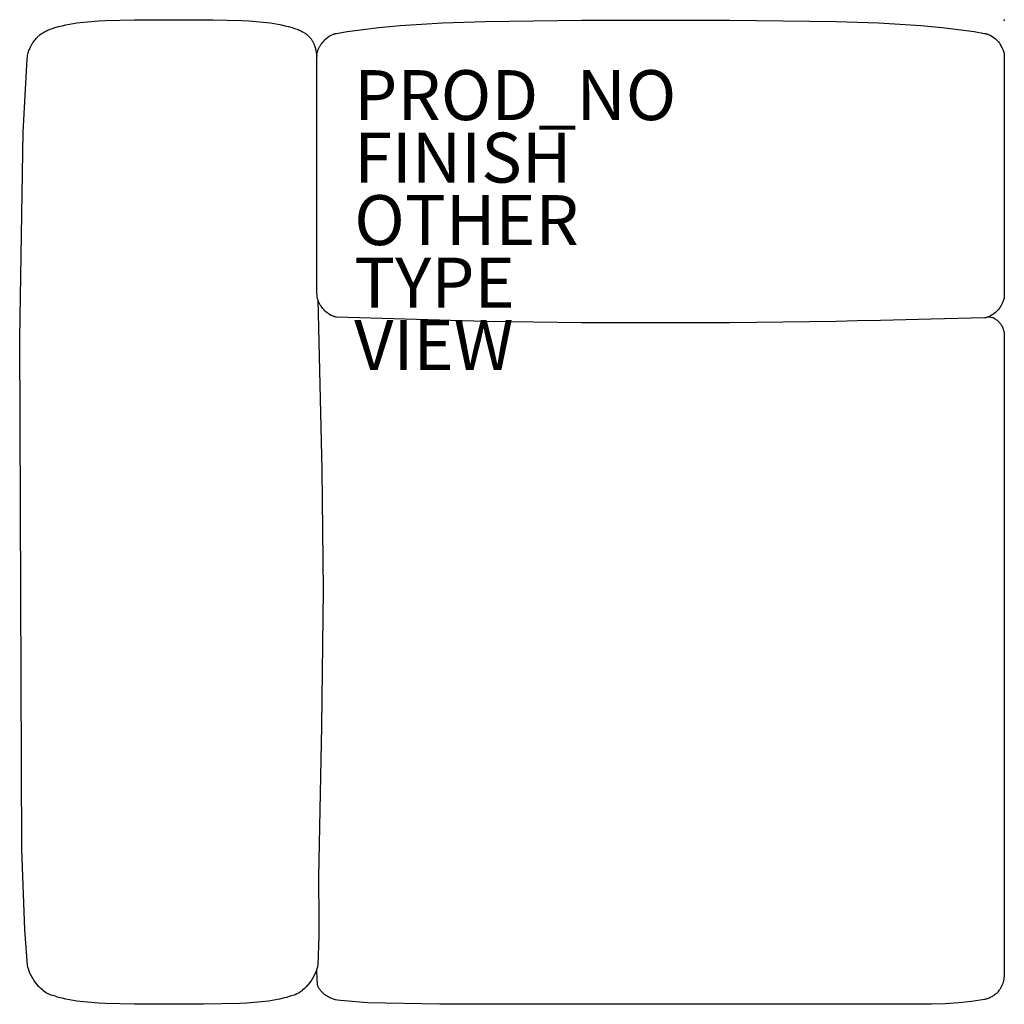
# Model space of a CAD drawing. Units: inches. Extents: x -39.4 to 0, y -39.4 to 0.
import ezdxf

# ---------------------------------------------------------------- set-up
doc = ezdxf.new("R2010")
doc.units = ezdxf.units.IN
doc.header["$MEASUREMENT"] = 0
for name, color, linetype in [('SEAT', 5, 'Continuous'), ('SEAT-FINISH', 7, 'Continuous'), ('SEAT-OTHER', 7, 'Continuous'), ('SEAT-PROD_NO', 7, 'Continuous'), ('SEAT-TYPE', 7, 'Continuous'), ('SEAT-VIEW', 7, 'Continuous')]:
    doc.layers.add(name, color=color, linetype=linetype)
doc.styles.get("Standard").update_dxf_attribs({"font": 'arial.ttf'})

msp = doc.modelspace()

# ---------------------------------------------------------------- linework, layer by layer
at = {"layer": 'SEAT'}
for p, q in [((-35.947, -0.011), (-34.792, 0.019)), ((-34.792, 0.019), (-31.657, 0.019)), ((-31.657, 0.019), (-30.503, -0.011)), ((-38.249, -0.398), (-38.23, -0.391)), ((-38.23, -0.391), (-38.209, -0.381)), ((-38.209, -0.381), (-38.187, -0.372)), ((-38.187, -0.372), (-38.165, -0.364)), ((-38.165, -0.364), (-38.066, -0.33)), ((-38.165, -0.364), (-38.165, -0.364)), ((-38.066, -0.33), (-37.967, -0.298)), ((-37.967, -0.298), (-37.823, -0.257)), ((-37.823, -0.257), (-37.678, -0.22)), ((-37.678, -0.22), (-37.534, -0.188)), ((-37.534, -0.188), (-37.39, -0.159)), ((-37.39, -0.159), (-37.245, -0.134)), ((-37.245, -0.134), (-37.101, -0.112)), ((-37.101, -0.112), (-36.812, -0.075)), ((-36.812, -0.075), (-36.524, -0.048)), ((-36.524, -0.048), (-36.235, -0.027)), ((-36.235, -0.027), (-35.947, -0.011)), ((-30.503, -0.011), (-30.214, -0.027)), ((-30.214, -0.027), (-29.926, -0.048)), ((-29.926, -0.048), (-29.637, -0.075)), ((-29.637, -0.075), (-29.348, -0.112)), ((-29.348, -0.112), (-29.204, -0.134)), ((-29.204, -0.134), (-29.06, -0.159)), ((-29.06, -0.159), (-28.915, -0.188)), ((-28.915, -0.188), (-28.771, -0.22)), ((-28.771, -0.22), (-28.626, -0.257)), ((-28.626, -0.257), (-28.482, -0.298)), ((-28.482, -0.298), (-28.383, -0.33)), ((-28.383, -0.33), (-28.284, -0.364)), ((-28.284, -0.364), (-28.284, -0.364)), ((-28.284, -0.364), (-28.262, -0.372)), ((-28.262, -0.372), (-28.241, -0.381)), ((-28.241, -0.381), (-28.219, -0.391)), ((-28.219, -0.391), (-28.2, -0.398)), ((-25.861, -0.398), (-25.012, -0.297)), ((-25.012, -0.297), (-24.163, -0.218)), ((-24.163, -0.218), (-23.314, -0.158)), ((-23.314, -0.158), (-22.465, -0.113)), ((-22.465, -0.113), (-21.616, -0.079)), ((-21.616, -0.079), (-20.767, -0.053)), ((-20.767, -0.053), (-16.899, 0)), ((-16.899, 0), (-10.973, 0)), ((-10.973, 0), (-6.728, -0.053)), ((-6.728, -0.053), (-5.879, -0.079)), ((-5.879, -0.079), (-5.03, -0.113)), ((-5.03, -0.113), (-4.181, -0.158)), ((-4.181, -0.158), (-3.333, -0.218)), ((-3.333, -0.218), (-2.484, -0.297)), ((-2.484, -0.297), (-1.635, -0.398)), ((-38.785, -0.808), (-38.752, -0.767)), ((-38.752, -0.767), (-38.718, -0.729)), ((-38.718, -0.729), (-38.685, -0.692)), ((-38.685, -0.692), (-38.668, -0.675)), ((-38.668, -0.675), (-38.651, -0.659)), ((-38.651, -0.659), (-38.636, -0.644)), ((-38.636, -0.644), (-38.62, -0.63)), ((-38.62, -0.63), (-38.605, -0.616)), ((-38.605, -0.616), (-38.59, -0.603)), ((-38.59, -0.603), (-38.574, -0.59)), ((-38.574, -0.59), (-38.558, -0.578)), ((-38.558, -0.578), (-38.525, -0.553)), ((-38.525, -0.553), (-38.492, -0.53)), ((-38.492, -0.53), (-38.457, -0.508)), ((-38.457, -0.508), (-38.421, -0.485)), ((-38.421, -0.485), (-38.384, -0.464)), ((-38.384, -0.464), (-38.346, -0.444)), ((-38.346, -0.444), (-38.307, -0.424)), ((-38.307, -0.424), (-38.288, -0.415)), ((-38.288, -0.415), (-38.269, -0.407)), ((-38.269, -0.407), (-38.249, -0.398)), ((-28.2, -0.398), (-28.181, -0.407)), ((-28.181, -0.407), (-28.142, -0.424)), ((-28.142, -0.424), (-28.104, -0.443)), ((-28.104, -0.443), (-28.067, -0.463)), ((-28.067, -0.463), (-28.031, -0.483)), ((-28.031, -0.483), (-27.997, -0.504)), ((-27.997, -0.504), (-27.964, -0.525)), ((-27.964, -0.525), (-27.935, -0.545)), ((-27.935, -0.545), (-27.92, -0.555)), ((-27.92, -0.555), (-27.906, -0.565)), ((-27.906, -0.565), (-27.893, -0.576)), ((-27.893, -0.576), (-27.88, -0.586)), ((-27.88, -0.586), (-27.868, -0.597)), ((-27.868, -0.597), (-27.855, -0.608)), ((-27.855, -0.608), (-27.842, -0.62)), ((-27.842, -0.62), (-27.83, -0.632)), ((-27.83, -0.632), (-27.816, -0.647)), ((-27.816, -0.647), (-27.801, -0.662)), ((-27.801, -0.662), (-27.787, -0.678)), ((-27.787, -0.678), (-27.772, -0.695)), ((-27.772, -0.695), (-27.757, -0.713)), ((-27.757, -0.713), (-27.742, -0.732)), ((-27.742, -0.732), (-27.728, -0.752)), ((-27.728, -0.752), (-27.713, -0.773)), ((-27.713, -0.773), (-27.698, -0.795)), ((-27.182, -0.789), (-27.141, -0.746)), ((-27.141, -0.746), (-27, -0.643)), ((-27, -0.643), (-26.926, -0.602)), ((-26.926, -0.602), (-26.853, -0.57)), ((-26.853, -0.57), (-26.836, -0.564)), ((-26.836, -0.564), (-26.818, -0.558)), ((-26.818, -0.558), (-26.8, -0.552)), ((-26.8, -0.552), (-26.782, -0.547)), ((-26.782, -0.547), (-26.764, -0.542)), ((-26.764, -0.542), (-26.746, -0.538)), ((-26.746, -0.538), (-26.728, -0.534)), ((-26.728, -0.534), (-26.71, -0.53)), ((-26.71, -0.53), (-26.285, -0.459)), ((-26.285, -0.459), (-25.861, -0.398)), ((-1.635, -0.398), (-1.21, -0.459)), ((-1.21, -0.459), (-0.786, -0.528)), ((-0.786, -0.528), (-0.768, -0.532)), ((-0.768, -0.532), (-0.749, -0.536)), ((-0.749, -0.536), (-0.731, -0.54)), ((-0.731, -0.54), (-0.713, -0.545)), ((-0.713, -0.545), (-0.695, -0.55)), ((-0.695, -0.55), (-0.678, -0.556)), ((-0.678, -0.556), (-0.66, -0.562)), ((-0.66, -0.562), (-0.643, -0.568)), ((-0.643, -0.568), (-0.569, -0.6)), ((-0.569, -0.6), (-0.496, -0.641)), ((-0.496, -0.641), (-0.355, -0.744)), ((-0.355, -0.744), (-0.229, -0.872)), ((-39.01, -1.219), (-38.995, -1.178)), ((-38.995, -1.178), (-38.979, -1.139)), ((-38.979, -1.139), (-38.962, -1.098)), ((-38.962, -1.098), (-38.953, -1.078)), ((-38.953, -1.078), (-38.944, -1.058)), ((-38.944, -1.058), (-38.934, -1.039)), ((-38.934, -1.039), (-38.923, -1.019)), ((-38.923, -1.019), (-38.913, -0.999)), ((-38.913, -0.999), (-38.901, -0.979)), ((-38.901, -0.979), (-38.876, -0.937)), ((-38.876, -0.937), (-38.847, -0.894)), ((-38.847, -0.894), (-38.817, -0.851)), ((-38.817, -0.851), (-38.785, -0.808)), ((-27.698, -0.795), (-27.684, -0.817)), ((-27.684, -0.817), (-27.67, -0.841)), ((-27.67, -0.841), (-27.656, -0.865)), ((-27.656, -0.865), (-27.642, -0.89)), ((-27.642, -0.89), (-27.63, -0.916)), ((-27.63, -0.916), (-27.617, -0.943)), ((-27.617, -0.943), (-27.606, -0.971)), ((-27.606, -0.971), (-27.598, -0.991)), ((-27.598, -0.991), (-27.591, -1.012)), ((-27.591, -1.012), (-27.584, -1.032)), ((-27.584, -1.032), (-27.577, -1.053)), ((-27.577, -1.053), (-27.564, -1.095)), ((-27.564, -1.095), (-27.553, -1.138)), ((-27.553, -1.138), (-27.543, -1.179)), ((-27.543, -1.179), (-27.534, -1.22)), ((-27.451, -1.201), (-27.441, -1.174)), ((-27.441, -1.174), (-27.431, -1.148)), ((-27.431, -1.148), (-27.419, -1.122)), ((-27.419, -1.122), (-27.407, -1.096)), ((-27.407, -1.096), (-27.394, -1.071)), ((-27.394, -1.071), (-27.38, -1.047)), ((-27.38, -1.047), (-27.365, -1.022)), ((-27.365, -1.022), (-27.35, -0.999)), ((-27.35, -0.999), (-27.333, -0.975)), ((-27.333, -0.975), (-27.298, -0.927)), ((-27.298, -0.927), (-27.261, -0.88)), ((-27.261, -0.88), (-27.222, -0.834)), ((-27.222, -0.834), (-27.182, -0.789)), ((-0.229, -0.872), (-0.194, -0.923)), ((-0.194, -0.923), (-0.16, -0.976)), ((-0.16, -0.976), (-0.139, -1.012)), ((-0.139, -1.012), (-0.119, -1.047)), ((-0.119, -1.047), (-0.101, -1.081)), ((-0.101, -1.081), (-0.084, -1.114)), ((-0.084, -1.114), (-0.069, -1.147)), ((-0.069, -1.147), (-0.055, -1.179)), ((-0.055, -1.179), (-0.042, -1.211)), ((-39.243, -4.481), (-39.083, -1.543)), ((-39.083, -1.543), (-39.074, -1.479)), ((-39.074, -1.479), (-39.063, -1.419)), ((-39.063, -1.419), (-39.05, -1.363)), ((-39.05, -1.363), (-39.038, -1.312)), ((-39.038, -1.312), (-39.024, -1.264)), ((-39.024, -1.264), (-39.01, -1.219)), ((-27.534, -1.22), (-27.519, -1.296)), ((-27.519, -1.296), (-27.509, -1.362)), ((-27.509, -1.362), (-27.497, -1.45)), ((-27.497, -1.451), (-27.495, -1.423)), ((-27.497, -1.451), (-27.497, -1.431)), ((-27.497, -1.45), (-27.497, -1.451)), ((-27.497, -1.451), (-27.497, -1.451)), ((-27.497, -1.451), (-27.497, -1.451)), ((-27.497, -1.451), (-27.497, -1.451)), ((-27.497, -1.451), (-27.497, -1.451)), ((-27.497, -1.451), (-27.497, -1.452)), ((-27.497, -1.452), (-27.497, -1.451)), ((-27.497, -1.451), (-27.497, -1.451)), ((-27.497, -1.451), (-27.497, -1.451)), ((-27.497, -1.451), (-27.497, -1.451)), ((-27.497, -1.451), (-27.497, -1.451)), ((-27.497, -10.226), (-27.497, -1.451)), ((-27.497, -1.452), (-27.497, -1.452)), ((-27.495, -1.423), (-27.493, -1.394)), ((-27.493, -1.394), (-27.49, -1.366)), ((-27.49, -1.366), (-27.486, -1.338)), ((-27.486, -1.338), (-27.48, -1.31)), ((-27.48, -1.31), (-27.474, -1.283)), ((-27.474, -1.283), (-27.467, -1.255)), ((-27.467, -1.255), (-27.46, -1.228)), ((-27.46, -1.228), (-27.451, -1.201)), ((-0.042, -1.211), (-0.031, -1.243)), ((-0.031, -1.243), (-0.025, -1.259)), ((-0.025, -1.259), (-0.021, -1.273)), ((-0.021, -1.273), (-0.019, -1.281)), ((-0.019, -1.281), (-0.017, -1.289)), ((-0.017, -1.289), (-0.015, -1.298)), ((-0.015, -1.298), (-0.012, -1.308)), ((-0.012, -1.308), (-0.01, -1.319)), ((-0.01, -1.319), (-0.008, -1.332)), ((-0.008, -1.332), (-0.005, -1.361)), ((-0.005, -1.361), (-0.002, -1.394)), ((-0.002, -1.394), (0, -1.412)), ((0, -1.412), (0.001, -1.431)), ((0.001, -1.431), (0.001, -1.449)), ((0.001, -1.449), (0.002, -1.468)), ((0.002, -1.468), (0.002, -1.469)), ((0.002, -1.469), (0.002, -1.554)), ((0.002, -1.554), (0.002, -10.89)), ((-39.381, -12.705), (-39.243, -4.481)), ((-27.49, -10.684), (-27.497, -10.226)), ((-27.49, -10.943), (-27.49, -10.684)), ((-27.489, -10.973), (-27.49, -10.943)), ((-27.488, -11.002), (-27.489, -10.973)), ((-27.485, -11.031), (-27.488, -11.002)), ((0.001, -11.013), (0, -11.032)), ((0.002, -10.975), (0.001, -10.994)), ((0.001, -10.994), (0.001, -11.013)), ((0.002, -10.89), (0.002, -10.975)), ((-27.481, -11.061), (-27.485, -11.031)), ((-27.476, -11.09), (-27.481, -11.061)), ((-27.47, -11.118), (-27.476, -11.09)), ((-27.464, -11.147), (-27.47, -11.118)), ((-27.456, -11.175), (-27.464, -11.147)), ((-27.456, -11.175), (-27.297, -17.993)), ((-27.447, -11.204), (-27.456, -11.175)), ((-27.437, -11.231), (-27.447, -11.204)), ((-27.427, -11.259), (-27.437, -11.231)), ((-27.415, -11.286), (-27.427, -11.259)), ((-27.402, -11.313), (-27.415, -11.286)), ((-27.389, -11.339), (-27.402, -11.313)), ((-27.375, -11.364), (-27.389, -11.339)), ((-27.359, -11.39), (-27.375, -11.364)), ((-27.343, -11.414), (-27.359, -11.39)), ((-27.326, -11.438), (-27.343, -11.414)), ((-0.13, -11.416), (-0.159, -11.466)), ((-0.116, -11.391), (-0.13, -11.416)), ((-0.103, -11.367), (-0.116, -11.391)), ((-0.091, -11.343), (-0.103, -11.367)), ((-0.079, -11.32), (-0.091, -11.343)), ((-0.069, -11.297), (-0.079, -11.32)), ((-0.059, -11.274), (-0.069, -11.297)), ((-0.049, -11.251), (-0.059, -11.274)), ((-0.041, -11.229), (-0.049, -11.251)), ((-0.033, -11.207), (-0.041, -11.229)), ((-0.025, -11.185), (-0.033, -11.207)), ((-0.021, -11.17), (-0.025, -11.185)), ((-0.019, -11.163), (-0.021, -11.17)), ((-0.017, -11.154), (-0.019, -11.163)), ((-0.015, -11.145), (-0.017, -11.154)), ((-0.012, -11.135), (-0.015, -11.145)), ((-0.01, -11.124), (-0.012, -11.135)), ((-0.008, -11.112), (-0.01, -11.124)), ((-0.005, -11.083), (-0.008, -11.112)), ((-0.002, -11.049), (-0.005, -11.083)), ((0, -11.032), (-0.002, -11.049)), ((-27.291, -11.487), (-27.326, -11.438)), ((-27.254, -11.534), (-27.291, -11.487)), ((-27.215, -11.58), (-27.254, -11.534)), ((-27.175, -11.624), (-27.215, -11.58)), ((-27.134, -11.668), (-27.175, -11.624)), ((-26.993, -11.771), (-27.134, -11.668)), ((-26.919, -11.811), (-26.993, -11.771)), ((-26.846, -11.843), (-26.919, -11.811)), ((-0.496, -11.803), (-0.569, -11.843)), ((-0.355, -11.7), (-0.496, -11.803)), ((-0.229, -11.572), (-0.355, -11.7)), ((-0.192, -11.518), (-0.229, -11.572)), ((-0.159, -11.466), (-0.192, -11.518)), ((-26.829, -11.85), (-26.846, -11.843)), ((-26.811, -11.856), (-26.829, -11.85)), ((-26.793, -11.862), (-26.811, -11.856)), ((-26.775, -11.867), (-26.793, -11.862)), ((-26.757, -11.872), (-26.775, -11.867)), ((-26.739, -11.876), (-26.757, -11.872)), ((-26.721, -11.88), (-26.739, -11.876)), ((-26.703, -11.883), (-26.721, -11.88)), ((-20.767, -12.052), (-26.703, -11.883)), ((-16.899, -12.105), (-20.767, -12.052)), ((-10.973, -12.105), (-16.899, -12.105)), ((-6.728, -12.052), (-10.973, -12.105)), ((-5.879, -12.027), (-6.728, -12.052)), ((-4.952, -12.022), (-5.879, -12.027)), ((-2.923, -11.967), (-4.952, -12.022)), ((-0.786, -11.915), (-2.923, -11.967)), ((-0.768, -11.912), (-0.786, -11.915)), ((-0.749, -11.908), (-0.768, -11.912)), ((-0.731, -11.904), (-0.749, -11.908)), ((-0.713, -11.899), (-0.731, -11.904)), ((-0.695, -11.894), (-0.713, -11.899)), ((-0.678, -11.888), (-0.695, -11.894)), ((-0.66, -11.882), (-0.678, -11.888)), ((-0.643, -11.875), (-0.66, -11.882)), ((-0.569, -11.843), (-0.643, -11.875)), ((-0.642, -11.875), (-0.537, -11.879)), ((-0.537, -11.879), (-0.477, -11.891)), ((-0.477, -11.891), (-0.459, -11.898)), ((-0.459, -11.898), (-0.441, -11.907)), ((-0.441, -11.907), (-0.423, -11.915)), ((-0.423, -11.915), (-0.405, -11.925)), ((-0.405, -11.925), (-0.388, -11.935)), ((-0.388, -11.935), (-0.371, -11.946)), ((-0.371, -11.946), (-0.355, -11.957)), ((-0.355, -11.957), (-0.333, -11.972)), ((-0.333, -11.972), (-0.311, -11.988)), ((-0.311, -11.988), (-0.289, -12.005)), ((-0.289, -12.005), (-0.269, -12.022)), ((-0.269, -12.022), (-0.249, -12.04)), ((-0.249, -12.04), (-0.229, -12.059)), ((-0.229, -12.059), (-0.21, -12.079)), ((-0.21, -12.079), (-0.192, -12.099)), ((-0.192, -12.099), (-0.175, -12.119)), ((-0.175, -12.119), (-0.158, -12.141)), ((-0.158, -12.141), (-0.142, -12.163)), ((-0.142, -12.163), (-0.127, -12.185)), ((-0.127, -12.185), (-0.121, -12.192)), ((-0.121, -12.192), (-0.116, -12.2)), ((-0.116, -12.2), (-0.111, -12.208)), ((-0.111, -12.208), (-0.106, -12.217)), ((-0.106, -12.217), (-0.101, -12.225)), ((-0.101, -12.225), (-0.096, -12.234)), ((-0.096, -12.234), (-0.091, -12.244)), ((-0.091, -12.244), (-0.086, -12.253)), ((-0.086, -12.253), (-0.081, -12.263)), ((-0.081, -12.263), (-0.077, -12.273)), ((-0.077, -12.273), (-0.068, -12.294)), ((-0.068, -12.294), (-0.059, -12.316)), ((-0.059, -12.316), (-0.051, -12.34)), ((-0.051, -12.34), (-0.044, -12.364)), ((-0.044, -12.364), (-0.036, -12.39)), ((-0.036, -12.39), (-0.029, -12.417)), ((-0.029, -12.417), (-0.023, -12.445)), ((-0.023, -12.445), (-0.016, -12.475)), ((-0.016, -12.475), (-0.01, -12.505)), ((-0.01, -12.505), (0, -12.57)), ((0, -12.57), (0.001, -12.593)), ((0.001, -12.593), (0.002, -12.616)), ((-39.297, -33.17), (-39.381, -12.705)), ((0.002, -12.616), (-0.009, -38.248)), ((-27.297, -17.993), (-27.24, -22.805)), ((-27.24, -22.805), (-27.312, -28.242)), ((-27.312, -28.242), (-27.425, -34.287)), ((-39.173, -36.402), (-39.297, -33.17)), ((-27.425, -34.287), (-27.416, -36.049)), ((-27.416, -36.049), (-27.414, -36.637)), ((-39.102, -37.459), (-39.173, -36.402)), ((-27.414, -36.637), (-27.458, -37.811)), ((-39.068, -37.811), (-39.102, -37.459)), ((-39.055, -37.884), (-39.068, -37.811)), ((-27.458, -37.811), (-27.461, -37.829)), ((-39.034, -37.962), (-39.055, -37.884)), ((-39.005, -38.045), (-39.034, -37.962)), ((-38.988, -38.088), (-39.005, -38.045)), ((-38.969, -38.131), (-38.988, -38.088)), ((-38.924, -38.222), (-38.969, -38.131)), ((-27.558, -38.131), (-27.602, -38.222)), ((-27.539, -38.088), (-27.558, -38.131)), ((-27.521, -38.045), (-27.539, -38.088)), ((-27.492, -37.962), (-27.521, -38.045)), ((-27.487, -38.378), (-27.499, -37.982)), ((-27.472, -37.884), (-27.492, -37.962)), ((-27.47, -37.875), (-27.472, -37.884)), ((-27.472, -37.884), (-27.472, -37.884)), ((-27.472, -37.884), (-27.472, -37.884)), ((-27.472, -37.884), (-27.472, -37.884)), ((-27.472, -37.884), (-27.472, -37.884)), ((-27.472, -37.884), (-27.472, -37.884)), ((-27.472, -37.884), (-27.472, -37.884)), ((-27.472, -37.884), (-27.472, -37.884)), ((-27.472, -37.884), (-27.472, -37.884)), ((-27.472, -37.884), (-27.472, -37.884)), ((-27.472, -37.884), (-27.472, -37.884)), ((-27.472, -37.884), (-27.472, -37.884)), ((-27.472, -37.884), (-27.472, -37.884)), ((-27.472, -37.884), (-27.472, -37.884)), ((-27.472, -37.884), (-27.472, -37.884)), ((-27.464, -37.847), (-27.47, -37.875)), ((-27.461, -37.829), (-27.464, -37.847)), ((-38.873, -38.314), (-38.924, -38.222)), ((-38.924, -38.222), (-38.924, -38.222)), ((-38.849, -38.353), (-38.873, -38.314)), ((-38.844, -38.36), (-38.849, -38.353)), ((-38.814, -38.407), (-38.844, -38.36)), ((-38.75, -38.498), (-38.814, -38.407)), ((-38.7, -38.563), (-38.75, -38.498)), ((-38.698, -38.565), (-38.7, -38.563)), ((-38.681, -38.587), (-38.698, -38.565)), ((-38.609, -38.67), (-38.681, -38.587)), ((-38.681, -38.587), (-38.681, -38.587)), ((-27.845, -38.587), (-27.918, -38.67)), ((-27.828, -38.565), (-27.845, -38.587)), ((-27.845, -38.587), (-27.845, -38.587)), ((-27.826, -38.563), (-27.828, -38.565)), ((-27.776, -38.498), (-27.826, -38.563)), ((-27.712, -38.407), (-27.776, -38.498)), ((-27.682, -38.36), (-27.712, -38.407)), ((-27.677, -38.353), (-27.682, -38.36)), ((-27.654, -38.314), (-27.677, -38.353)), ((-27.602, -38.222), (-27.654, -38.314)), ((-27.602, -38.222), (-27.602, -38.222)), ((-27.469, -38.558), (-27.487, -38.378)), ((-27.45, -38.646), (-27.469, -38.558)), ((-0.082, -38.595), (-0.088, -38.608)), ((-0.071, -38.567), (-0.082, -38.595)), ((-0.06, -38.54), (-0.071, -38.567)), ((-0.051, -38.511), (-0.06, -38.54)), ((-0.042, -38.483), (-0.051, -38.511)), ((-0.035, -38.454), (-0.042, -38.483)), ((-0.028, -38.425), (-0.035, -38.454)), ((-0.022, -38.396), (-0.028, -38.425)), ((-0.018, -38.366), (-0.022, -38.396)), ((-0.014, -38.337), (-0.018, -38.366)), ((-0.011, -38.307), (-0.014, -38.337)), ((-0.01, -38.277), (-0.011, -38.307)), ((-0.009, -38.248), (-0.01, -38.277)), ((-38.608, -38.67), (-38.609, -38.67)), ((-38.578, -38.702), (-38.608, -38.67)), ((-38.578, -38.703), (-38.578, -38.702)), ((-38.534, -38.747), (-38.578, -38.703)), ((-38.459, -38.815), (-38.534, -38.747)), ((-38.534, -38.747), (-38.534, -38.747)), ((-38.44, -38.83), (-38.459, -38.815)), ((-38.459, -38.815), (-38.459, -38.815)), ((-38.421, -38.845), (-38.44, -38.83)), ((-38.303, -38.926), (-38.421, -38.845)), ((-38.236, -38.961), (-38.303, -38.926)), ((-38.165, -38.991), (-38.236, -38.961)), ((-38.236, -38.961), (-38.236, -38.961)), ((-38.066, -39.025), (-38.165, -38.991)), ((-38.165, -38.991), (-38.165, -38.991)), ((-28.361, -38.991), (-28.46, -39.025)), ((-28.29, -38.961), (-28.361, -38.991)), ((-28.361, -38.991), (-28.361, -38.991)), ((-28.223, -38.926), (-28.29, -38.961)), ((-28.29, -38.961), (-28.29, -38.961)), ((-28.105, -38.845), (-28.223, -38.926)), ((-28.086, -38.83), (-28.105, -38.845)), ((-28.068, -38.815), (-28.086, -38.83)), ((-28.067, -38.815), (-28.068, -38.815)), ((-27.992, -38.747), (-28.067, -38.815)), ((-27.949, -38.703), (-27.992, -38.747)), ((-27.992, -38.747), (-27.992, -38.747)), ((-27.948, -38.702), (-27.949, -38.703)), ((-27.918, -38.67), (-27.948, -38.702)), ((-27.918, -38.67), (-27.918, -38.67)), ((-27.411, -38.73), (-27.45, -38.646)), ((-27.392, -38.758), (-27.411, -38.73)), ((-27.372, -38.785), (-27.392, -38.758)), ((-27.352, -38.812), (-27.372, -38.785)), ((-27.33, -38.838), (-27.352, -38.812)), ((-27.308, -38.863), (-27.33, -38.838)), ((-27.285, -38.888), (-27.308, -38.863)), ((-27.261, -38.912), (-27.285, -38.888)), ((-27.237, -38.935), (-27.261, -38.912)), ((-27.211, -38.958), (-27.237, -38.935)), ((-27.185, -38.979), (-27.211, -38.958)), ((-27.158, -39), (-27.185, -38.979)), ((-27.13, -39.02), (-27.158, -39)), ((-0.365, -38.987), (-0.398, -39.01)), ((-0.339, -38.962), (-0.365, -38.987)), ((-0.313, -38.937), (-0.339, -38.962)), ((-0.287, -38.911), (-0.313, -38.937)), ((-0.263, -38.884), (-0.287, -38.911)), ((-0.24, -38.856), (-0.263, -38.884)), ((-0.217, -38.827), (-0.24, -38.856)), ((-0.196, -38.798), (-0.217, -38.827)), ((-0.175, -38.768), (-0.196, -38.798)), ((-0.156, -38.737), (-0.175, -38.768)), ((-0.137, -38.706), (-0.156, -38.737)), ((-0.133, -38.7), (-0.137, -38.706)), ((-0.121, -38.676), (-0.133, -38.7)), ((-0.108, -38.652), (-0.121, -38.676)), ((-0.097, -38.628), (-0.108, -38.652)), ((-0.094, -38.621), (-0.097, -38.628)), ((-0.097, -38.628), (-0.097, -38.628)), ((-0.088, -38.608), (-0.094, -38.621)), ((-37.967, -39.056), (-38.066, -39.025)), ((-37.823, -39.098), (-37.967, -39.056)), ((-37.678, -39.135), (-37.823, -39.098)), ((-37.534, -39.167), (-37.678, -39.135)), ((-37.39, -39.196), (-37.534, -39.167)), ((-37.245, -39.221), (-37.39, -39.196)), ((-37.101, -39.243), (-37.245, -39.221)), ((-36.812, -39.28), (-37.101, -39.243)), ((-36.524, -39.307), (-36.812, -39.28)), ((-36.235, -39.328), (-36.524, -39.307)), ((-35.947, -39.344), (-36.235, -39.328)), ((-34.792, -39.374), (-35.947, -39.344)), ((-32.034, -39.374), (-34.792, -39.374)), ((-30.58, -39.344), (-32.034, -39.374)), ((-30.291, -39.328), (-30.58, -39.344)), ((-30.002, -39.307), (-30.291, -39.328)), ((-29.714, -39.28), (-30.002, -39.307)), ((-29.425, -39.243), (-29.714, -39.28)), ((-29.281, -39.221), (-29.425, -39.243)), ((-29.136, -39.196), (-29.281, -39.221)), ((-28.992, -39.167), (-29.136, -39.196)), ((-28.848, -39.135), (-28.992, -39.167)), ((-28.703, -39.098), (-28.848, -39.135)), ((-28.559, -39.056), (-28.703, -39.098)), ((-28.46, -39.025), (-28.559, -39.056)), ((-27.103, -39.038), (-27.13, -39.02)), ((-27.075, -39.056), (-27.103, -39.038)), ((-27.047, -39.072), (-27.075, -39.056)), ((-27.033, -39.08), (-27.047, -39.072)), ((-27.018, -39.088), (-27.033, -39.08)), ((-26.958, -39.118), (-27.018, -39.088)), ((-26.869, -39.154), (-26.958, -39.118)), ((-26.747, -39.19), (-26.869, -39.154)), ((-26.676, -39.208), (-26.747, -39.19)), ((-26.556, -39.227), (-26.676, -39.208)), ((-25.47, -39.317), (-26.556, -39.227)), ((-22.572, -39.365), (-25.47, -39.317)), ((-20.983, -39.375), (-22.572, -39.365)), ((-8.893, -39.375), (-20.983, -39.375)), ((-5.499, -39.365), (-8.893, -39.375)), ((-2.91, -39.367), (-5.499, -39.365)), ((-2.361, -39.354), (-2.91, -39.367)), ((-1.813, -39.317), (-2.361, -39.354)), ((-1.305, -39.267), (-1.813, -39.317)), ((-0.796, -39.186), (-1.305, -39.267)), ((-0.758, -39.176), (-0.796, -39.186)), ((-0.719, -39.165), (-0.758, -39.176)), ((-0.681, -39.153), (-0.719, -39.165)), ((-0.644, -39.14), (-0.681, -39.153)), ((-0.607, -39.125), (-0.644, -39.14)), ((-0.57, -39.109), (-0.607, -39.125)), ((-0.534, -39.092), (-0.57, -39.109)), ((-0.499, -39.073), (-0.534, -39.092)), ((-0.465, -39.053), (-0.499, -39.073)), ((-0.431, -39.032), (-0.465, -39.053)), ((-0.398, -39.01), (-0.431, -39.032))]:
    msp.add_line(p, q, dxfattribs=at)
msp.add_point((0, 0), dxfattribs=at)

# ---------------------------------------------------------------- texts
at = {"layer": 'SEAT-FINISH'}
msp.add_attdef('FINISH', (-26, -6.5), '', height=2, dxfattribs=at)
at = {"layer": 'SEAT-OTHER'}
msp.add_attdef('OTHER', (-26, -9), '', height=2, dxfattribs=at)
at = {"layer": 'SEAT-PROD_NO', "flags": 8}
msp.add_attdef('PROD_NO', (-26, -4), 'MAGSS186204', height=2, dxfattribs=at)
at = {"layer": 'SEAT-TYPE', "flags": 2}
msp.add_attdef('TYPE', (-26, -11.5), 'SEAT', height=2, dxfattribs=at)
at = {"layer": 'SEAT-VIEW', "flags": 2}
msp.add_attdef('VIEW', (-26, -14), 'P', height=2, dxfattribs=at)

doc.saveas('drawing.dxf')
